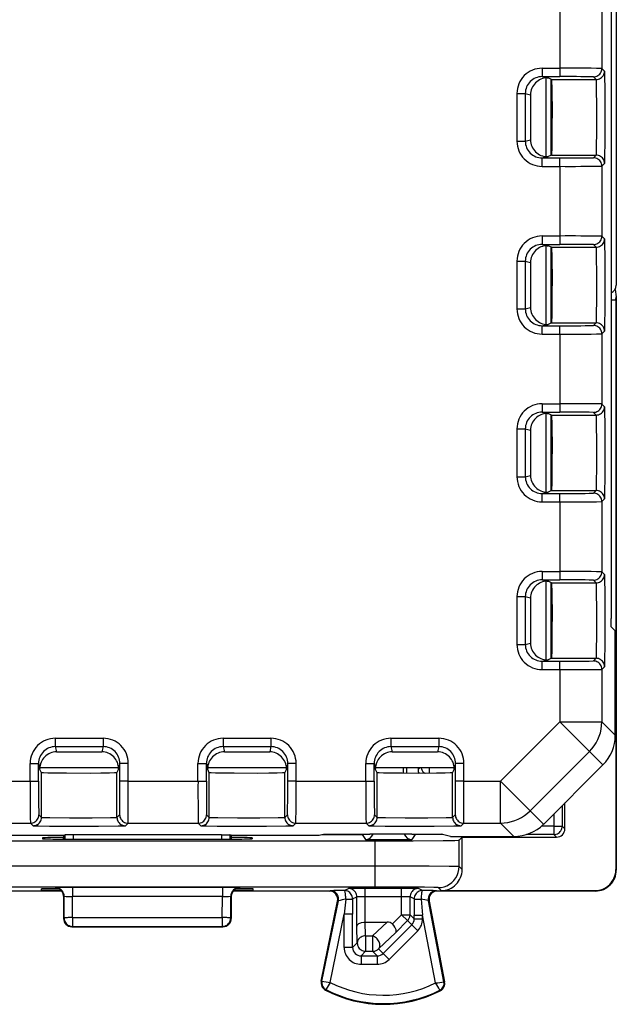
# Model space of a CAD drawing. Extents: x 0 to 420, y 0 to 297.
# Drawn here: x 367 to 381, y 114 to 137 of the extents above; entities that cross this region are included whole.
import ezdxf

# ---------------------------------------------------------------- set-up
doc = ezdxf.new("R2010")
doc.units = 0
doc.layers.get('0').update_dxf_attribs({"linetype": 'CONTINUOUS'})

msp = doc.modelspace()

# ---------------------------------------------------------------- linework, layer by layer
at = {"color": 7}
for p, q in [((380.8349, 155.016251), (380.8349, 123.11277)), ((380.957642, 147.064331), (380.957642, 131.064697)), ((379.611908, 137.894653), (379.611908, 136.234375)), ((380.611847, 137.901581), (380.611847, 136.227448)), ((379.189697, 136.234375), (379.611908, 136.234375)), ((379.189697, 136.234375), (379.189697, 136.034378)), ((379.611908, 136.234375), (379.611908, 136.034378)), ((380.674835, 136.164474), (380.611847, 136.227448)), ((379.189697, 136.034378), (379.611908, 136.034378)), ((379.189697, 136.034378), (379.313721, 136.003387)), ((379.282654, 134.126862), (379.282654, 136.002182)), ((379.313721, 136.003387), (379.332642, 136.003387)), ((379.410461, 135.964478), (379.332642, 136.003387)), ((379.401184, 135.969116), (379.401184, 134.159912)), ((379.410461, 135.964478), (380.474854, 135.964478)), ((380.474854, 135.964478), (380.411865, 136.027466)), ((378.589508, 135.634537), (378.589508, 134.494507)), ((378.589508, 135.634537), (378.789398, 135.634537)), ((378.789398, 135.634537), (378.789398, 134.494507)), ((378.789398, 135.634537), (378.913605, 135.603485)), ((378.913605, 135.603485), (378.913605, 134.525543)), ((378.789398, 134.494507), (378.913605, 134.525543)), ((378.589508, 134.494507), (378.789398, 134.494507)), ((379.189697, 134.09465), (379.313721, 134.125641)), ((379.189697, 134.09465), (379.611908, 134.09465)), ((379.189697, 133.894653), (379.189697, 134.09465)), ((379.313721, 134.125641), (379.332642, 134.125641)), ((379.410461, 134.164551), (379.332642, 134.125641)), ((379.410461, 134.164551), (380.474854, 134.164551)), ((379.611908, 133.894653), (379.611908, 134.09465)), ((380.474854, 134.164551), (380.411865, 134.101562)), ((379.189697, 133.894653), (379.611908, 133.894653)), ((379.611908, 133.894653), (379.611908, 132.234375)), ((380.674835, 133.964554), (380.611847, 133.901581)), ((380.611847, 133.901581), (380.611847, 132.227448)), ((379.189697, 132.234375), (379.611908, 132.234375)), ((379.189697, 132.234375), (379.189697, 132.034378)), ((379.611908, 132.234375), (379.611908, 132.034378)), ((380.674835, 132.164474), (380.611847, 132.227448)), ((379.189697, 132.034378), (379.611908, 132.034378)), ((379.189697, 132.034378), (379.313721, 132.003387)), ((379.282654, 130.126846), (379.282654, 132.002182)), ((379.313721, 132.003387), (379.332642, 132.003387)), ((379.410461, 131.964478), (379.332642, 132.003387)), ((379.401184, 131.969116), (379.401184, 130.159897)), ((379.410461, 131.964478), (380.474854, 131.964478)), ((380.474854, 131.964478), (380.411865, 132.027466)), ((378.589508, 131.634537), (378.589508, 130.494492)), ((378.589508, 131.634537), (378.789398, 131.634537)), ((378.789398, 131.634537), (378.789398, 130.494492)), ((378.789398, 131.634537), (378.913605, 131.603485)), ((378.913605, 131.603485), (378.913605, 130.525543)), ((380.927795, 130.959442), (380.957642, 130.780197)), ((380.946503, 130.713379), (380.957642, 130.780197)), ((380.957642, 130.780197), (380.957642, 117.114662)), ((380.8349, 130.713379), (380.946503, 130.713379)), ((380.946503, 130.713379), (380.946503, 117.125618)), ((378.589508, 130.494492), (378.789398, 130.494492)), ((378.789398, 130.494492), (378.913605, 130.525543)), ((379.189697, 130.09465), (379.313721, 130.125641)), ((379.189697, 130.09465), (379.611908, 130.09465)), ((379.189697, 129.894653), (379.189697, 130.09465)), ((379.313721, 130.125641), (379.332642, 130.125641)), ((379.410461, 130.164551), (379.332642, 130.125641)), ((379.410461, 130.164551), (380.474854, 130.164551)), ((379.611908, 129.894653), (379.611908, 130.09465)), ((380.474854, 130.164551), (380.411865, 130.101578)), ((379.189697, 129.894653), (379.611908, 129.894653)), ((379.611908, 129.894653), (379.611877, 128.234375)), ((380.674835, 129.964554), (380.611847, 129.901581)), ((380.611847, 129.901581), (380.611847, 128.227448)), ((379.189697, 128.234375), (379.611877, 128.234375)), ((379.189697, 128.234375), (379.189697, 128.034378)), ((379.611877, 128.234375), (379.611877, 128.034378)), ((380.674835, 128.164474), (380.611847, 128.227448)), ((379.189697, 128.034378), (379.611877, 128.034378)), ((379.189697, 128.034378), (379.313721, 128.003387)), ((379.282654, 126.126854), (379.282654, 128.002182)), ((379.313721, 128.003387), (379.332642, 128.003387)), ((379.410461, 127.964478), (379.332642, 128.003387)), ((379.401184, 127.969116), (379.401184, 126.159904)), ((379.410461, 127.964478), (380.474854, 127.964478)), ((380.474854, 127.964478), (380.411865, 128.027466)), ((378.589508, 127.634529), (378.589508, 126.494499)), ((378.589508, 127.634529), (378.789398, 127.634529)), ((378.789398, 127.634529), (378.789398, 126.494499)), ((378.789398, 127.634529), (378.913605, 127.603493)), ((378.913605, 127.603493), (378.913605, 126.525543)), ((378.589508, 126.494499), (378.789398, 126.494499)), ((378.789398, 126.494499), (378.913605, 126.525543)), ((379.189697, 126.09465), (379.313721, 126.125648)), ((379.189697, 126.09465), (379.611877, 126.09465)), ((379.189697, 125.894661), (379.189697, 126.09465)), ((379.313721, 126.125648), (379.332642, 126.125648)), ((379.410461, 126.164551), (379.332642, 126.125648)), ((379.410461, 126.164551), (380.474854, 126.164551)), ((379.611877, 125.894661), (379.611877, 126.09465)), ((380.474854, 126.164551), (380.411865, 126.10157)), ((379.189697, 125.894661), (379.611877, 125.894661)), ((379.611877, 125.894661), (379.611877, 124.234375)), ((380.674835, 125.964554), (380.611847, 125.901581)), ((380.611847, 125.901581), (380.611847, 124.227448)), ((379.189697, 124.234375), (379.611877, 124.234375)), ((379.189697, 124.234375), (379.189697, 124.034378)), ((379.611877, 124.234375), (379.611877, 124.034378)), ((380.674835, 124.164474), (380.611847, 124.227448)), ((379.189697, 124.034378), (379.611877, 124.034378)), ((379.189697, 124.034378), (379.313721, 124.00338)), ((379.282654, 122.126854), (379.282654, 124.002174)), ((379.313721, 124.00338), (379.332642, 124.00338)), ((379.410461, 123.964478), (379.332642, 124.00338)), ((379.401184, 123.969116), (379.401184, 122.159904)), ((379.410461, 123.964478), (380.474854, 123.964478)), ((380.474854, 123.964478), (380.411865, 124.027458)), ((378.589508, 123.634529), (378.589508, 122.494499)), ((378.589508, 123.634529), (378.789368, 123.634529)), ((378.789368, 123.634529), (378.789368, 122.494499)), ((378.789368, 123.634529), (378.913605, 123.603493)), ((378.913605, 123.603493), (378.913605, 122.525536)), ((380.836548, 122.913254), (380.8349, 123.11277)), ((380.928284, 122.821129), (380.836639, 122.912781)), ((380.932648, 122.312347), (380.928284, 122.821129)), ((378.589508, 122.494499), (378.789368, 122.494499)), ((378.789368, 122.494499), (378.913605, 122.525536)), ((379.189697, 122.09465), (379.313721, 122.125648)), ((379.189697, 122.09465), (379.611877, 122.09465)), ((379.189697, 121.894661), (379.189697, 122.09465)), ((379.313721, 122.125648), (379.332642, 122.125648)), ((379.410461, 122.164551), (379.332642, 122.125648)), ((379.410461, 122.164551), (380.474854, 122.164551)), ((379.611877, 121.894661), (379.611877, 122.09465)), ((380.474854, 122.164551), (380.411865, 122.10157)), ((380.932648, 120.328812), (380.932648, 122.312347)), ((379.189697, 121.894661), (379.611877, 121.894661)), ((379.611877, 121.894661), (379.611877, 120.649612)), ((380.674835, 121.964554), (380.611847, 121.901581)), ((380.611847, 121.901581), (380.611847, 120.649612)), ((378.197449, 119.235268), (379.611877, 120.649612)), ((379.611877, 120.649612), (380.611847, 120.649612)), ((380.318909, 119.942528), (379.611877, 120.649612)), ((380.932648, 120.328812), (380.611847, 120.649612)), ((367.587616, 120.257652), (368.727661, 120.257652)), ((367.587616, 120.257652), (367.587616, 120.057777)), ((368.727661, 120.257652), (368.727661, 120.057777)), ((371.587616, 120.257652), (372.727661, 120.257652)), ((371.587616, 120.257652), (371.587616, 120.057777)), ((372.727661, 120.257652), (372.727661, 120.057777)), ((375.587616, 120.257652), (376.727661, 120.257652)), ((375.587616, 120.257652), (375.587616, 120.057777)), ((376.727661, 120.257652), (376.727661, 120.057777)), ((367.587616, 120.057777), (368.727661, 120.057777)), ((367.587616, 120.057777), (367.618652, 119.933563)), ((368.727661, 120.057777), (368.696625, 119.933563)), ((371.587616, 120.057777), (372.727661, 120.057777)), ((371.587616, 120.057777), (371.618652, 119.933563)), ((372.727661, 120.057777), (372.696625, 119.933563)), ((375.587616, 120.057777), (376.727661, 120.057777)), ((375.587616, 120.057777), (375.618652, 119.933563)), ((376.727661, 120.057777), (376.696625, 119.933563)), ((367.618652, 119.933563), (368.696625, 119.933563)), ((371.618652, 119.933563), (372.696625, 119.933563)), ((375.618652, 119.933563), (376.696625, 119.933563)), ((378.90448, 118.528183), (380.318909, 119.942528)), ((380.63974, 119.621704), (380.318909, 119.942528)), ((366.987793, 119.235268), (366.987793, 119.657471)), ((366.987793, 119.657471), (367.187775, 119.657471)), ((367.187775, 119.235268), (367.187775, 119.657471)), ((367.187775, 119.657471), (367.218781, 119.53344)), ((367.218781, 119.514519), (367.218781, 119.53344)), ((367.25769, 119.436707), (367.218781, 119.514519)), ((367.219971, 119.564514), (369.095306, 119.564514)), ((369.057617, 119.436707), (369.096497, 119.514519)), ((369.127502, 119.657471), (369.096497, 119.53344)), ((369.096497, 119.514519), (369.096497, 119.53344)), ((369.327484, 119.657471), (369.127502, 119.657471)), ((369.127502, 119.235268), (369.127502, 119.657471)), ((369.327484, 119.235268), (369.327484, 119.657471)), ((370.987793, 119.235268), (370.987793, 119.657471)), ((370.987793, 119.657471), (371.187775, 119.657471)), ((371.187775, 119.235268), (371.187775, 119.657471)), ((371.187775, 119.657471), (371.218781, 119.53344)), ((371.218781, 119.514519), (371.218781, 119.53344)), ((371.25769, 119.436707), (371.218781, 119.514519)), ((371.219971, 119.564514), (373.095306, 119.564514)), ((373.057617, 119.436699), (373.096497, 119.514519)), ((373.127502, 119.657471), (373.096497, 119.53344)), ((373.096497, 119.514519), (373.096497, 119.53344)), ((373.327484, 119.657471), (373.127502, 119.657471)), ((373.127502, 119.235268), (373.127502, 119.657471)), ((373.327484, 119.235268), (373.327484, 119.657471)), ((374.987793, 119.235268), (374.987793, 119.657471)), ((374.987793, 119.657471), (375.187775, 119.657471)), ((375.187775, 119.235268), (375.187775, 119.657471)), ((375.187775, 119.657471), (375.218781, 119.53344)), ((375.218781, 119.514511), (375.218781, 119.53344)), ((375.25769, 119.436699), (375.218781, 119.514511)), ((375.219971, 119.564514), (377.095306, 119.564514)), ((375.882629, 119.421883), (375.882629, 119.564507)), ((375.968903, 119.420845), (375.968903, 119.564011)), ((376.232635, 119.514503), (376.282654, 119.564507)), ((376.232635, 119.564507), (376.232635, 119.514503)), ((376.506042, 119.422363), (376.50708, 119.564514)), ((377.057617, 119.436699), (377.096497, 119.514511)), ((377.127502, 119.657471), (377.096497, 119.53344)), ((377.096497, 119.514511), (377.096497, 119.53344)), ((377.327484, 119.657471), (377.127502, 119.657471)), ((377.127502, 119.235268), (377.127502, 119.657471)), ((377.327484, 119.235268), (377.327484, 119.657471)), ((379.229858, 118.211929), (380.63974, 119.621704)), ((367.25769, 118.372314), (367.25769, 119.436707)), ((369.057617, 118.372314), (369.057617, 119.436707)), ((371.25769, 118.372314), (371.25769, 119.436707)), ((373.057617, 118.372314), (373.057617, 119.436699)), ((375.25769, 118.372314), (375.25769, 119.436699)), ((377.057617, 118.372314), (377.057617, 119.436699)), ((365.327484, 119.235268), (366.987793, 119.235268)), ((366.987793, 119.235268), (367.187775, 119.235268)), ((369.327484, 119.235268), (369.127502, 119.235268)), ((369.327484, 119.235268), (370.987793, 119.235268)), ((370.987793, 119.235268), (371.187775, 119.235268)), ((373.327484, 119.235268), (373.127502, 119.235268)), ((373.327484, 119.235268), (374.987793, 119.235268)), ((374.987793, 119.235268), (375.187775, 119.235268)), ((377.327484, 119.235268), (377.127502, 119.235268)), ((377.327484, 119.235268), (378.197449, 119.235268)), ((378.197449, 118.235306), (378.197449, 119.235268)), ((378.90448, 118.528183), (378.197449, 119.235268)), ((379.670013, 118.652046), (379.670013, 118.162773)), ((379.732635, 118.100143), (379.732635, 118.714676)), ((367.25769, 118.372314), (367.194702, 118.435295)), ((369.057617, 118.372314), (369.120575, 118.435295)), ((371.25769, 118.372314), (371.194702, 118.435295)), ((373.057617, 118.372314), (373.120575, 118.435295)), ((375.25769, 118.372314), (375.194702, 118.435295)), ((377.057617, 118.372314), (377.120575, 118.435295)), ((379.22525, 118.207397), (378.90448, 118.528183)), ((379.470032, 118.452065), (379.470032, 118.162773)), ((365.320587, 118.235306), (366.99469, 118.235306)), ((367.057678, 118.172325), (366.99469, 118.235306)), ((369.257599, 118.172325), (369.320587, 118.235306)), ((369.320587, 118.235306), (370.99469, 118.235306)), ((371.057678, 118.172325), (370.99469, 118.235306)), ((373.257599, 118.172325), (373.320587, 118.235306)), ((373.320587, 118.235306), (374.99472, 118.235306)), ((375.057678, 118.172325), (374.99472, 118.235306)), ((377.257599, 118.172325), (377.320587, 118.235306)), ((377.320587, 118.235306), (378.197449, 118.235306)), ((378.515625, 117.91713), (378.197449, 118.235306)), ((379.470032, 118.162773), (379.176758, 118.162773)), ((379.229858, 118.211929), (379.22525, 118.207397)), ((379.470032, 118.162773), (379.670013, 118.162773)), ((379.470032, 118.162773), (379.470032, 117.962776)), ((379.670013, 118.162773), (379.732635, 118.100143)), ((365.926758, 117.947235), (367.782654, 117.947235)), ((367.282654, 117.885963), (367.282654, 117.859802)), ((367.781433, 117.855423), (367.782043, 117.890335)), ((367.781891, 117.855423), (371.783417, 117.855423)), ((367.782654, 117.947235), (367.81665, 117.955734)), ((367.782654, 117.947235), (367.782654, 117.855423)), ((368.016602, 117.957428), (367.81665, 117.955734)), ((367.81665, 117.955734), (367.816986, 117.855423)), ((368.016602, 117.957428), (368.016937, 117.855423)), ((371.548706, 117.957428), (368.016602, 117.957428)), ((371.548706, 117.957428), (371.54834, 117.855423)), ((371.548706, 117.957428), (371.748627, 117.955734)), ((371.748627, 117.955734), (371.748291, 117.855423)), ((371.782654, 117.947235), (371.748627, 117.955734)), ((371.782654, 117.947235), (373.876129, 117.947235)), ((371.782654, 117.947235), (371.782654, 117.855423)), ((371.783875, 117.855423), (371.783264, 117.890335)), ((372.282654, 117.885963), (372.282654, 117.859802)), ((373.876129, 117.947235), (373.982635, 117.973854)), ((373.938354, 117.962776), (374.897552, 117.962776)), ((373.982635, 117.973854), (375.082642, 117.973854)), ((374.897552, 117.962776), (374.976837, 117.843864)), ((376.082642, 117.973854), (375.082642, 117.973854)), ((376.082642, 117.973854), (376.782654, 117.973854)), ((376.167725, 117.962776), (376.08844, 117.843864)), ((376.826965, 117.962776), (376.167725, 117.962776)), ((377.009613, 117.91713), (376.782654, 117.973854)), ((377.009613, 117.91713), (378.515625, 117.91713)), ((377.282654, 117.900146), (377.210938, 117.828438)), ((377.282654, 117.125618), (377.282654, 117.900146)), ((377.282654, 117.900146), (379.532654, 117.900146)), ((379.470032, 117.962776), (378.81601, 117.962776)), ((379.470032, 117.962776), (379.532654, 117.900146)), ((366.380096, 117.811142), (375.210999, 117.811134)), ((374.976837, 117.843864), (376.08844, 117.843864)), ((375.210999, 117.210312), (375.210999, 117.811134)), ((377.210938, 117.197334), (377.210938, 117.828438)), ((375.210999, 117.210312), (319.354279, 117.210312)), ((375.210999, 116.710327), (375.210999, 117.210312)), ((377.282654, 117.125618), (377.210938, 117.197334)), ((380.946503, 117.125618), (380.957642, 117.114494)), ((375.210999, 116.710327), (319.354279, 116.710335)), ((367.58252, 116.689545), (367.596893, 116.693138)), ((367.58252, 116.689545), (367.605713, 116.683754)), ((367.64093, 116.68058), (367.621796, 116.683014)), ((367.996674, 116.69651), (367.996674, 116.486053)), ((371.568604, 116.69651), (367.996674, 116.69651)), ((371.568604, 116.69651), (371.568604, 116.486053)), ((371.943085, 116.682983), (371.922424, 116.680229)), ((371.982758, 116.689545), (371.959564, 116.683754)), ((371.982758, 116.689545), (371.968384, 116.693138)), ((376.782654, 116.625641), (376.710938, 116.69735)), ((367.738739, 116.61451), (365.445129, 116.61451)), ((367.260864, 116.638878), (367.261841, 116.666901)), ((367.782654, 116.489616), (367.796783, 116.493149)), ((367.782654, 116.489616), (367.782654, 115.964424)), ((367.797729, 115.971962), (367.796783, 116.493149)), ((371.568604, 116.486053), (367.996674, 116.486053)), ((367.99762, 115.98243), (367.996674, 116.486053)), ((371.567688, 115.98243), (371.568604, 116.486053)), ((371.767548, 115.971962), (371.768524, 116.493149)), ((371.782654, 116.489616), (371.768524, 116.493149)), ((371.782654, 116.489494), (371.782654, 115.964424)), ((374.120148, 116.61451), (371.826447, 116.61451)), ((372.304413, 116.638878), (372.303436, 116.666901)), ((374.120148, 116.61451), (374.139374, 116.623062)), ((374.47348, 116.626434), (374.573212, 116.6763)), ((374.673462, 116.426445), (374.773193, 116.476311)), ((374.773193, 115.768562), (374.773193, 116.476311)), ((374.973145, 116.479736), (374.973145, 116.679726)), ((375.842133, 116.679726), (374.973145, 116.679726)), ((374.973145, 115.877014), (374.973145, 116.479736)), ((375.842133, 116.479736), (374.973145, 116.479736)), ((375.842133, 116.479736), (375.842133, 116.679726)), ((375.842133, 116.050537), (375.842133, 116.479736)), ((376.042084, 116.050537), (376.042084, 116.476311)), ((376.141815, 116.426445), (376.042084, 116.476311)), ((376.341797, 116.626434), (376.242065, 116.6763)), ((376.695129, 116.61451), (376.676086, 116.623062)), ((380.457764, 116.61451), (376.695129, 116.61451)), ((376.782654, 116.625641), (380.446533, 116.625633)), ((380.446533, 116.625633), (380.457672, 116.61451)), ((373.924225, 114.468353), (374.31604, 116.374268)), ((373.940979, 114.464912), (374.335236, 116.382805)), ((374.31604, 116.374268), (374.335236, 116.382805)), ((374.509399, 116.41906), (374.473602, 116.062767)), ((374.673462, 116.426445), (374.673584, 116.062767)), ((376.141815, 116.426445), (376.141724, 116.042419)), ((376.306335, 116.419662), (376.341675, 116.042419)), ((376.498688, 116.376976), (376.479675, 116.385521)), ((376.849792, 114.449646), (376.479675, 116.385521)), ((376.498688, 116.376976), (376.866577, 114.45285)), ((367.99762, 115.98243), (371.567688, 115.98243)), ((367.99762, 115.98243), (367.99762, 115.771996)), ((371.567688, 115.98243), (371.567688, 115.771988)), ((374.139435, 114.437317), (374.473602, 116.062767)), ((374.473602, 115.267914), (374.473602, 116.062767)), ((374.673584, 116.062767), (374.473602, 116.062767)), ((374.673584, 115.267914), (374.673584, 116.062767)), ((375.842133, 116.050537), (375.620972, 115.82946)), ((375.842133, 116.050537), (375.98349, 115.909134)), ((375.842133, 116.050537), (376.042084, 116.050537)), ((376.141724, 115.95092), (376.042084, 116.050537)), ((376.141724, 115.95092), (376.141724, 116.042419)), ((376.141724, 116.042419), (376.341675, 116.042419)), ((376.65097, 114.424744), (376.341675, 116.042419)), ((376.341675, 115.95092), (376.341675, 116.042419)), ((367.782654, 115.964424), (367.797729, 115.971962)), ((367.982635, 115.764511), (367.99762, 115.771996)), ((367.982635, 115.764511), (371.582642, 115.764511)), ((367.99762, 115.771996), (371.567688, 115.771988)), ((371.582642, 115.764511), (371.567688, 115.771988)), ((371.782654, 115.964424), (371.767548, 115.971962)), ((374.783661, 115.377998), (374.773193, 115.768562)), ((374.973145, 115.877014), (375.497711, 115.877014)), ((374.983643, 115.545616), (374.974731, 115.877014)), ((375.148438, 115.545616), (375.497711, 115.877014)), ((376.08316, 115.809471), (375.399933, 115.126457)), ((375.98349, 115.909134), (375.701416, 115.627159)), ((376.08316, 115.809471), (375.98349, 115.909134)), ((376.08316, 115.809471), (376.224518, 115.668068)), ((376.141724, 115.95092), (376.341675, 115.95092)), ((374.983643, 115.545616), (374.983643, 115.178032)), ((374.983643, 115.545616), (375.148438, 115.545616)), ((375.148438, 115.545616), (375.148438, 115.178032)), ((375.289795, 115.236603), (375.701416, 115.627159)), ((376.224518, 115.668068), (375.54129, 114.985062)), ((374.673584, 115.267914), (374.783661, 115.377998)), ((374.673584, 115.267914), (374.473602, 115.267914)), ((374.873535, 115.06794), (374.983643, 115.178032)), ((374.873535, 115.06794), (375.258514, 115.06794)), ((374.873535, 115.06794), (374.873535, 114.867973)), ((374.983643, 115.178032), (375.148438, 115.178032)), ((375.258514, 115.06794), (375.148438, 115.178032)), ((375.258514, 115.06794), (375.258514, 114.867973)), ((375.399933, 115.126457), (375.289795, 115.236603)), ((375.399933, 115.126457), (375.54129, 114.985062)), ((374.873535, 114.867973), (375.258514, 114.867973)), ((373.940979, 114.464912), (373.924225, 114.468353)), ((376.849792, 114.449646), (376.866577, 114.45285)), ((374.036041, 114.26564), (374.028168, 114.250473)), ((376.752625, 114.252022), (376.760315, 114.236778))]:
    msp.add_line(p, q, dxfattribs=at)
for points in [[(380.411865, 136.027466), (380.440308, 136.02951), (380.468201, 136.035553), (380.494934, 136.045532), (380.52002, 136.059204), (380.542847, 136.076324), (380.562988, 136.096497), (380.580078, 136.119324), (380.59375, 136.144379), (380.60376, 136.171112), (380.609863, 136.199005), (380.611816, 136.227448)], [(379.410461, 135.964478), (379.410583, 135.964386), (379.410828, 135.96405), (379.41156, 135.9617), (379.413757, 135.94281), (379.415863, 135.906525), (379.419739, 135.784943), (379.423218, 135.579391), (379.425385, 135.321869), (379.425079, 134.757492), (379.422668, 134.507629), (379.418976, 134.313965), (379.415375, 134.212677), (379.413452, 134.182571), (379.411469, 134.166885), (379.410797, 134.164917), (379.410553, 134.164627), (379.410461, 134.164551)], [(380.474854, 135.964478), (380.503296, 135.966522), (380.531189, 135.972595), (380.557922, 135.982574), (380.583008, 135.996246), (380.605835, 136.013336), (380.625977, 136.033508), (380.643066, 136.056366), (380.656738, 136.08139), (380.666748, 136.108124), (380.672852, 136.136017), (380.674805, 136.16449)], [(380.474854, 135.964478), (380.474915, 135.964386), (380.475098, 135.963989), (380.475586, 135.961243), (380.47702, 135.939285), (380.478394, 135.897781), (380.480774, 135.765076), (380.484039, 135.295288), (380.483795, 134.758255), (380.480164, 134.320251), (380.477234, 134.194809), (380.475647, 134.168396), (380.475098, 134.165131), (380.474945, 134.164658), (380.474854, 134.164551)], [(380.674835, 136.164474), (380.674927, 136.164307), (380.67514, 136.163574), (380.675781, 136.158249), (380.677612, 136.114456), (380.679352, 136.02951), (380.682251, 135.751495), (380.684326, 135.153595), (380.683105, 134.525223), (380.679047, 134.081284), (380.6763, 133.978699), (380.675323, 133.966461), (380.674988, 133.964874), (380.674835, 133.964554)], [(380.611816, 133.901581), (380.609863, 133.930054), (380.60376, 133.957916), (380.59375, 133.98465), (380.580078, 134.009705), (380.562988, 134.032532), (380.542847, 134.052734), (380.52002, 134.069824), (380.494934, 134.083496), (380.468201, 134.093475), (380.440308, 134.099548), (380.411865, 134.101562)], [(380.674805, 133.964569), (380.672852, 133.993011), (380.666748, 134.020905), (380.656738, 134.047638), (380.643066, 134.072662), (380.625977, 134.09552), (380.605835, 134.115692), (380.583008, 134.132782), (380.557922, 134.146484), (380.531189, 134.156433), (380.503296, 134.162506), (380.474854, 134.164551)], [(380.411865, 132.027466), (380.440308, 132.02951), (380.468201, 132.035553), (380.494934, 132.045532), (380.52002, 132.059204), (380.542847, 132.076324), (380.562988, 132.096497), (380.580078, 132.119324), (380.59375, 132.144379), (380.60376, 132.171112), (380.609863, 132.199005), (380.611816, 132.227448)], [(379.410461, 131.964478), (379.410583, 131.964386), (379.410828, 131.96405), (379.41156, 131.9617), (379.413757, 131.94281), (379.415863, 131.906525), (379.419739, 131.784943), (379.423218, 131.579391), (379.425385, 131.321854), (379.425079, 130.757492), (379.422668, 130.507629), (379.418976, 130.313965), (379.415375, 130.212677), (379.413452, 130.182571), (379.411469, 130.166885), (379.410797, 130.164917), (379.410553, 130.164627), (379.410461, 130.164551)], [(380.474854, 131.964478), (380.503296, 131.966522), (380.531189, 131.972595), (380.557922, 131.982574), (380.583008, 131.996246), (380.605835, 132.013336), (380.625977, 132.033508), (380.643066, 132.056366), (380.656738, 132.08139), (380.666748, 132.108124), (380.672852, 132.136017), (380.674805, 132.16449)], [(380.474854, 131.964478), (380.474915, 131.964386), (380.475098, 131.963989), (380.475586, 131.961243), (380.47702, 131.939285), (380.478394, 131.897781), (380.480774, 131.765076), (380.484039, 131.295288), (380.483795, 130.758255), (380.480164, 130.320251), (380.477234, 130.194809), (380.475647, 130.168396), (380.475098, 130.165115), (380.474945, 130.164658), (380.474854, 130.164551)], [(380.674835, 132.164474), (380.674927, 132.164307), (380.67514, 132.163574), (380.675781, 132.158249), (380.677612, 132.114456), (380.679352, 132.02951), (380.682251, 131.751495), (380.684326, 131.153595), (380.683105, 130.525223), (380.679047, 130.081284), (380.6763, 129.978699), (380.675323, 129.966461), (380.674988, 129.964874), (380.674835, 129.964554)], [(380.611816, 129.901581), (380.609863, 129.930054), (380.60376, 129.957916), (380.59375, 129.98465), (380.580078, 130.009705), (380.562988, 130.032532), (380.542847, 130.052734), (380.52002, 130.069824), (380.494934, 130.083496), (380.468201, 130.093475), (380.440308, 130.099548), (380.411865, 130.101562)], [(380.674805, 129.964569), (380.672852, 129.993011), (380.666748, 130.020905), (380.656738, 130.047638), (380.643066, 130.072662), (380.625977, 130.09552), (380.605835, 130.115692), (380.583008, 130.132782), (380.557922, 130.146484), (380.531189, 130.156433), (380.503296, 130.162506), (380.474854, 130.164551)], [(380.411865, 128.027466), (380.440308, 128.02951), (380.468201, 128.035553), (380.494934, 128.045532), (380.52002, 128.059204), (380.542847, 128.076324), (380.562988, 128.096497), (380.580078, 128.119324), (380.59375, 128.144379), (380.60376, 128.171112), (380.609863, 128.199005), (380.611816, 128.227448)], [(379.410461, 127.964478), (379.410583, 127.964394), (379.410828, 127.96405), (379.41156, 127.961693), (379.413757, 127.94281), (379.415863, 127.906525), (379.419739, 127.78495), (379.423218, 127.579391), (379.425385, 127.321861), (379.425079, 126.757492), (379.422668, 126.507622), (379.418976, 126.313965), (379.415375, 126.212685), (379.413452, 126.182571), (379.411469, 126.166893), (379.410797, 126.164917), (379.410553, 126.164627), (379.410461, 126.164551)], [(380.474854, 127.964485), (380.503296, 127.966515), (380.531189, 127.972588), (380.557922, 127.982567), (380.583008, 127.996239), (380.605835, 128.013336), (380.625977, 128.033508), (380.643066, 128.056366), (380.656738, 128.08139), (380.666748, 128.108124), (380.672852, 128.136017), (380.674805, 128.16449)], [(380.474854, 127.964478), (380.474915, 127.964378), (380.475098, 127.963989), (380.475586, 127.96125), (380.47702, 127.939278), (380.478394, 127.897789), (380.480774, 127.765083), (380.484039, 127.295296), (380.483795, 126.758247), (380.480164, 126.320244), (380.477234, 126.194809), (380.475647, 126.168396), (380.475098, 126.165123), (380.474915, 126.164658), (380.474854, 126.164551)], [(380.674835, 128.164474), (380.674927, 128.164307), (380.67514, 128.163574), (380.675781, 128.158249), (380.677612, 128.114456), (380.679352, 128.02951), (380.682251, 127.751495), (380.684326, 127.153595), (380.683105, 126.525223), (380.679047, 126.081284), (380.6763, 125.978706), (380.675323, 125.966454), (380.674988, 125.964874), (380.674835, 125.964554)], [(380.611816, 125.901573), (380.609863, 125.930046), (380.60376, 125.957924), (380.59375, 125.984657), (380.580078, 126.009697), (380.562988, 126.032539), (380.542847, 126.052727), (380.52002, 126.069817), (380.494934, 126.083488), (380.468201, 126.093468), (380.440308, 126.099541), (380.411865, 126.10157)], [(380.674805, 125.964561), (380.672852, 125.993004), (380.666748, 126.020897), (380.656738, 126.04763), (380.643066, 126.07267), (380.625977, 126.095512), (380.605835, 126.115685), (380.583008, 126.13279), (380.557922, 126.146477), (380.531189, 126.156441), (380.503296, 126.162498), (380.474854, 126.164543)], [(380.411865, 124.027458), (380.440308, 124.029503), (380.468201, 124.035561), (380.494934, 124.045525), (380.52002, 124.059212), (380.542847, 124.076317), (380.562988, 124.096489), (380.580078, 124.119331), (380.59375, 124.144371), (380.60376, 124.171104), (380.609863, 124.198997), (380.611816, 124.22744)], [(379.410461, 123.964478), (379.410583, 123.964394), (379.410828, 123.96405), (379.41156, 123.961693), (379.413757, 123.94281), (379.415863, 123.906525), (379.419739, 123.78495), (379.423187, 123.579391), (379.425385, 123.321861), (379.425079, 122.757492), (379.422668, 122.507622), (379.418976, 122.313965), (379.415375, 122.212685), (379.413452, 122.182571), (379.411469, 122.166893), (379.410797, 122.164917), (379.410553, 122.164627), (379.410461, 122.164551)], [(380.474854, 123.964485), (380.503296, 123.966515), (380.531189, 123.972588), (380.557922, 123.982567), (380.583008, 123.996239), (380.605835, 124.013329), (380.625977, 124.033516), (380.643066, 124.056358), (380.656738, 124.081398), (380.666748, 124.108131), (380.672852, 124.136009), (380.674805, 124.164482)], [(380.474854, 123.964478), (380.474915, 123.964378), (380.475098, 123.963989), (380.475586, 123.96125), (380.47702, 123.939278), (380.478394, 123.897789), (380.480774, 123.765083), (380.484039, 123.295296), (380.483795, 122.758247), (380.480164, 122.320244), (380.477234, 122.194809), (380.475647, 122.168396), (380.475098, 122.165123), (380.474915, 122.164658), (380.474854, 122.164551)], [(380.674835, 124.164474), (380.674927, 124.164299), (380.67514, 124.163574), (380.675781, 124.158249), (380.677612, 124.114456), (380.679352, 124.02951), (380.682251, 123.751503), (380.684326, 123.153587), (380.683105, 122.525223), (380.679047, 122.081284), (380.6763, 121.978706), (380.675323, 121.966454), (380.674988, 121.964874), (380.674835, 121.964554)], [(380.611816, 121.901573), (380.609863, 121.930046), (380.60376, 121.957924), (380.59375, 121.984657), (380.580078, 122.009697), (380.562988, 122.032539), (380.542847, 122.052727), (380.52002, 122.069817), (380.494934, 122.083488), (380.468201, 122.093468), (380.440308, 122.099541), (380.411865, 122.10157)], [(380.674805, 121.964561), (380.672852, 121.993004), (380.666748, 122.020897), (380.656738, 122.04763), (380.643066, 122.07267), (380.625977, 122.095512), (380.605835, 122.115685), (380.583008, 122.13279), (380.557922, 122.146477), (380.531189, 122.156441), (380.503296, 122.162498), (380.474854, 122.164543)], [(380.318909, 119.942528), (380.377808, 120.006859), (380.430969, 120.076057), (380.477844, 120.14962), (380.518127, 120.227013), (380.551514, 120.30761), (380.577759, 120.3908), (380.59668, 120.475975), (380.608032, 120.562462), (380.611816, 120.64962)], [(376.306396, 119.564507), (376.309448, 119.545647), (376.31427, 119.527153), (376.320862, 119.509209), (376.329102, 119.491982), (376.338989, 119.475609), (376.350342, 119.460258), (376.363159, 119.446068), (376.377258, 119.433174), (376.392578, 119.421684)], [(369.057617, 119.436707), (369.057526, 119.436577), (369.05719, 119.436333), (369.05481, 119.4356), (369.03595, 119.433411), (368.999664, 119.43129), (368.878082, 119.427422), (368.672516, 119.423958), (368.414978, 119.421783), (367.850616, 119.422073), (367.600739, 119.4245), (367.407104, 119.428169), (367.305817, 119.43177), (367.275696, 119.433708), (367.26001, 119.435699), (367.258057, 119.436371), (367.257751, 119.436592), (367.25769, 119.436707)], [(373.057617, 119.436699), (373.057526, 119.436577), (373.05719, 119.436333), (373.05481, 119.4356), (373.03595, 119.433411), (372.999664, 119.43129), (372.878082, 119.427422), (372.672516, 119.423958), (372.414978, 119.421783), (371.850616, 119.422073), (371.600739, 119.4245), (371.407104, 119.428169), (371.305817, 119.43177), (371.275696, 119.433708), (371.26001, 119.435699), (371.258057, 119.436371), (371.257751, 119.436592), (371.25769, 119.436707)], [(377.057617, 119.436699), (377.057526, 119.436577), (377.05719, 119.436333), (377.05481, 119.4356), (377.03595, 119.433411), (376.999664, 119.43129), (376.878082, 119.427422), (376.672516, 119.423958), (376.414978, 119.421783), (375.850616, 119.422073), (375.600739, 119.4245), (375.407104, 119.428169), (375.305817, 119.43177), (375.275696, 119.433708), (375.26001, 119.435699), (375.258057, 119.436371), (375.257751, 119.436592), (375.25769, 119.436699)], [(366.99469, 118.235313), (367.023193, 118.237343), (367.051025, 118.243401), (367.077759, 118.25338), (367.102783, 118.267052), (367.12561, 118.284157), (367.145874, 118.304344), (367.162964, 118.327171), (367.176636, 118.352226), (367.186584, 118.37896), (367.192627, 118.406837), (367.194702, 118.435295)], [(367.057678, 118.172325), (367.086182, 118.17437), (367.114014, 118.180428), (367.140747, 118.190392), (367.165771, 118.204079), (367.188599, 118.221184), (367.208862, 118.241356), (367.225952, 118.264198), (367.239624, 118.289238), (367.249573, 118.315971), (367.255615, 118.343864), (367.25769, 118.372307)], [(367.25769, 118.372314), (367.257782, 118.372238), (367.258179, 118.37207), (367.260895, 118.371582), (367.282867, 118.370148), (367.324371, 118.368774), (367.457062, 118.366379), (367.926849, 118.363129), (368.463898, 118.363373), (368.901917, 118.367004), (369.027344, 118.369934), (369.053772, 118.371513), (369.057037, 118.372047), (369.057495, 118.372231), (369.057617, 118.372314)], [(369.057617, 118.372307), (369.059631, 118.343864), (369.065674, 118.315971), (369.075684, 118.289238), (369.089355, 118.264198), (369.106445, 118.241356), (369.126648, 118.221184), (369.149475, 118.204079), (369.174561, 118.190392), (369.201294, 118.180428), (369.229126, 118.17437), (369.257568, 118.172325)], [(369.120605, 118.435295), (369.12262, 118.406837), (369.128662, 118.37896), (369.138672, 118.352226), (369.152344, 118.327171), (369.169434, 118.304344), (369.189636, 118.284157), (369.212463, 118.267052), (369.237549, 118.25338), (369.264282, 118.243401), (369.292114, 118.237343), (369.320557, 118.235313)], [(370.99469, 118.235313), (371.023193, 118.237343), (371.051025, 118.243401), (371.077759, 118.25338), (371.102783, 118.267052), (371.12561, 118.284157), (371.145874, 118.304344), (371.162964, 118.327171), (371.176636, 118.352226), (371.186584, 118.37896), (371.192627, 118.406837), (371.194702, 118.435295)], [(371.057678, 118.172325), (371.086182, 118.17437), (371.114014, 118.180428), (371.140747, 118.190392), (371.165771, 118.204079), (371.188599, 118.221184), (371.208862, 118.241356), (371.225952, 118.264198), (371.239624, 118.289238), (371.249573, 118.315971), (371.255615, 118.343864), (371.25769, 118.372307)], [(371.25769, 118.372314), (371.257782, 118.372238), (371.258179, 118.37207), (371.260895, 118.371582), (371.282867, 118.370148), (371.324371, 118.368774), (371.457062, 118.366379), (371.926849, 118.363129), (372.463898, 118.363373), (372.901917, 118.367004), (373.027344, 118.369934), (373.053772, 118.371513), (373.057037, 118.372047), (373.057495, 118.372231), (373.057617, 118.372314)], [(373.057617, 118.372307), (373.059631, 118.343864), (373.065674, 118.315971), (373.075684, 118.289238), (373.089355, 118.264198), (373.106445, 118.241356), (373.126648, 118.221184), (373.149475, 118.204079), (373.174561, 118.190392), (373.201294, 118.180428), (373.229126, 118.17437), (373.257568, 118.172325)], [(373.120605, 118.435295), (373.12262, 118.406837), (373.128662, 118.37896), (373.138672, 118.352226), (373.152344, 118.327171), (373.169434, 118.304344), (373.189636, 118.284157), (373.212463, 118.267052), (373.237549, 118.25338), (373.264282, 118.243401), (373.292114, 118.237343), (373.320557, 118.235313)], [(374.994751, 118.235313), (375.023193, 118.237343), (375.051025, 118.243401), (375.077759, 118.25338), (375.102844, 118.267052), (375.125671, 118.284157), (375.145874, 118.304344), (375.162964, 118.327171), (375.176636, 118.352226), (375.186646, 118.37896), (375.192688, 118.406837), (375.194702, 118.435295)], [(375.057678, 118.172325), (375.086182, 118.17437), (375.114014, 118.180428), (375.140747, 118.190392), (375.165771, 118.204079), (375.188599, 118.221184), (375.208862, 118.241356), (375.225952, 118.264198), (375.239624, 118.289238), (375.249573, 118.315971), (375.255615, 118.343864), (375.25769, 118.372307)], [(375.25769, 118.372314), (375.257782, 118.372238), (375.258179, 118.37207), (375.260895, 118.371582), (375.282867, 118.370148), (375.324371, 118.368774), (375.457062, 118.366371), (375.926849, 118.363129), (376.463898, 118.363373), (376.901917, 118.367004), (377.027344, 118.369934), (377.053772, 118.371513), (377.057037, 118.372047), (377.057495, 118.372231), (377.057617, 118.372314)], [(377.057617, 118.372307), (377.059631, 118.343864), (377.065674, 118.315971), (377.075684, 118.289238), (377.089355, 118.264198), (377.106445, 118.241356), (377.126648, 118.221184), (377.149475, 118.204079), (377.174561, 118.190392), (377.201294, 118.180428), (377.229126, 118.17437), (377.257568, 118.172325)], [(377.120605, 118.435295), (377.12262, 118.406837), (377.128662, 118.37896), (377.138672, 118.352226), (377.152344, 118.327171), (377.169434, 118.304344), (377.189636, 118.284157), (377.212463, 118.267052), (377.237549, 118.25338), (377.264282, 118.243401), (377.292114, 118.237343), (377.320557, 118.235313)], [(378.197449, 118.235313), (378.284607, 118.239128), (378.371094, 118.250511), (378.456238, 118.269402), (378.539429, 118.295616), (378.619995, 118.329002), (378.697388, 118.369286), (378.770996, 118.416161), (378.840149, 118.469261), (378.90448, 118.528191)], [(367.057678, 118.172325), (367.057861, 118.172218), (367.058594, 118.172012), (367.063965, 118.171379), (367.108246, 118.169533), (367.188721, 118.167862), (367.44873, 118.16507), (368.010315, 118.162895), (368.617859, 118.163689), (369.081848, 118.167206), (369.236389, 118.170532), (369.254822, 118.171722), (369.257172, 118.172127), (369.257507, 118.172256), (369.257599, 118.172325)], [(371.057678, 118.172325), (371.057861, 118.172218), (371.058594, 118.172012), (371.063965, 118.171379), (371.108246, 118.169533), (371.188721, 118.167862), (371.44873, 118.16507), (372.010315, 118.162895), (372.617859, 118.163689), (373.081848, 118.167206), (373.236389, 118.170532), (373.254822, 118.171722), (373.257172, 118.172127), (373.257507, 118.172256), (373.257599, 118.172325)], [(375.057678, 118.172325), (375.057861, 118.172218), (375.058594, 118.172012), (375.063965, 118.171379), (375.108246, 118.169533), (375.188721, 118.167862), (375.44873, 118.16507), (376.010315, 118.162895), (376.617859, 118.163689), (377.081848, 118.167206), (377.236389, 118.170532), (377.254822, 118.171722), (377.257172, 118.172127), (377.257507, 118.172256), (377.257599, 118.172325)], [(379.470032, 117.962791), (379.498535, 117.964821), (379.526367, 117.970879), (379.553101, 117.980858), (379.578125, 117.99453), (379.600952, 118.011635), (379.621216, 118.031822), (379.638306, 118.054649), (379.651978, 118.079704), (379.661926, 118.106438), (379.667969, 118.134315), (379.670044, 118.162773)], [(375.210999, 117.811134), (376.117767, 117.813034), (376.827972, 117.818321), (377.112488, 117.823181), (377.186035, 117.825844), (377.207581, 117.827568), (377.210358, 117.828148), (377.210815, 117.828339), (377.210938, 117.828438)], [(377.210938, 117.197334), (377.210785, 117.197411), (377.210266, 117.197571), (377.207001, 117.198044), (377.181488, 117.199455), (377.133423, 117.200829), (376.977081, 117.203362), (376.494751, 117.207253), (375.87674, 117.209557), (375.210999, 117.210312)], [(376.710938, 116.69735), (376.782104, 116.702446), (376.851807, 116.717613), (376.91864, 116.742546), (376.981201, 116.776726), (377.03833, 116.819481), (377.088745, 116.869926), (377.131531, 116.927025), (377.16571, 116.989647), (377.190674, 117.05648), (377.205811, 117.126183), (377.210938, 117.197334)], [(367.796753, 116.493156), (367.794739, 116.521599), (367.788696, 116.549492), (367.778687, 116.57621), (367.765015, 116.60125), (367.747925, 116.624092), (367.727783, 116.644279), (367.704956, 116.661369), (367.679932, 116.675041), (367.653198, 116.68502), (367.625366, 116.691093), (367.596924, 116.693138)], [(367.642578, 116.680351), (367.63855, 116.681053), (367.634399, 116.681694), (367.630371, 116.682243), (367.626221, 116.682701), (367.622192, 116.683083), (367.618042, 116.683372), (367.613953, 116.683586), (367.609863, 116.683708), (367.605713, 116.683754)], [(371.968384, 116.693138), (371.939941, 116.691093), (371.912109, 116.68502), (371.885376, 116.675041), (371.860352, 116.661369), (371.837524, 116.644279), (371.817383, 116.624092), (371.800293, 116.60125), (371.786621, 116.57621), (371.776611, 116.549492), (371.770508, 116.521599), (371.768494, 116.493156)], [(371.959595, 116.683754), (371.955444, 116.683708), (371.951294, 116.683586), (371.947205, 116.683372), (371.943115, 116.683083), (371.939026, 116.682701), (371.934937, 116.682243), (371.930847, 116.681694), (371.926758, 116.681053), (371.922729, 116.680351)], [(376.710938, 116.69735), (376.710785, 116.697456), (376.710175, 116.69767), (376.705963, 116.698311), (376.671936, 116.700203), (376.606598, 116.702034), (376.388031, 116.705353), (376.022675, 116.708244), (375.210999, 116.710327)], [(374.335205, 116.382805), (374.338867, 116.409813), (374.338867, 116.43708), (374.335083, 116.464073), (374.327637, 116.490318), (374.316772, 116.515312), (374.302612, 116.538582), (374.2854, 116.559715), (374.265442, 116.5783), (374.243164, 116.594017), (374.218933, 116.606529), (374.193237, 116.615654), (374.166565, 116.621208), (374.139404, 116.62307)], [(374.673462, 116.426445), (374.671387, 116.454903), (374.665344, 116.48278), (374.655396, 116.509514), (374.641724, 116.534569), (374.624634, 116.557396), (374.604431, 116.577568), (374.581543, 116.594688), (374.556519, 116.60836), (374.529785, 116.61834), (374.501953, 116.624397), (374.473511, 116.626427)], [(374.509399, 116.41906), (374.509155, 116.448082), (374.508179, 116.476677), (374.50647, 116.504173), (374.504028, 116.530052), (374.500977, 116.553734), (374.497375, 116.574745), (374.493225, 116.592613), (374.488647, 116.606987), (374.483765, 116.617546), (374.478699, 116.624077), (374.473511, 116.626427)], [(374.773193, 116.476311), (374.771118, 116.504768), (374.765076, 116.532646), (374.755127, 116.55938), (374.741455, 116.584435), (374.724365, 116.607262), (374.704163, 116.627434), (374.681274, 116.644554), (374.65625, 116.658226), (374.629517, 116.668205), (374.601685, 116.674263), (374.573242, 116.676292)], [(376.242065, 116.676292), (376.213623, 116.674263), (376.18573, 116.668205), (376.158997, 116.658226), (376.133972, 116.644554), (376.111084, 116.627434), (376.090942, 116.607262), (376.073853, 116.584435), (376.060181, 116.55938), (376.050171, 116.532646), (376.044128, 116.504768), (376.042114, 116.476311)], [(376.341797, 116.626427), (376.313354, 116.624397), (376.285461, 116.61834), (376.258728, 116.60836), (376.233704, 116.594688), (376.210815, 116.577568), (376.190674, 116.557396), (376.173584, 116.534569), (376.159912, 116.509514), (376.149902, 116.48278), (376.14386, 116.454903), (376.141846, 116.426445)], [(376.341797, 116.626427), (376.33667, 116.624077), (376.331665, 116.617577), (376.326843, 116.607063), (376.322327, 116.592735), (376.318237, 116.574928), (376.314697, 116.554008), (376.311646, 116.530388), (376.309265, 116.504585), (376.307556, 116.477135), (376.30658, 116.448631), (376.306335, 116.41967)], [(376.676086, 116.62307), (376.649109, 116.621239), (376.62262, 116.615776), (376.597107, 116.606789), (376.572998, 116.594444), (376.550903, 116.578972), (376.531006, 116.560631), (376.513733, 116.539787), (376.499512, 116.516808), (376.488403, 116.492119), (376.480835, 116.466164), (376.476807, 116.439415), (376.47644, 116.412376), (376.479675, 116.385521)], [(376.141846, 116.426445), (376.144653, 116.425392), (376.1521, 116.42437), (376.164001, 116.423393), (376.180054, 116.422478), (376.199829, 116.421654), (376.2229, 116.420952), (376.248779, 116.420372), (376.276794, 116.419945), (376.306335, 116.41967)], [(367.99762, 115.98243), (367.969788, 115.982277), (367.942505, 115.981926), (367.91626, 115.981377), (367.891602, 115.980644), (367.869019, 115.979744), (367.848999, 115.978691), (367.831787, 115.977501), (367.817871, 115.976219), (367.807373, 115.974846), (367.800659, 115.973412), (367.797729, 115.971962)], [(371.767578, 115.971962), (371.764648, 115.973412), (371.757935, 115.974846), (371.747437, 115.976219), (371.733521, 115.977501), (371.716309, 115.978691), (371.696289, 115.979744), (371.673706, 115.980644), (371.649048, 115.981377), (371.622803, 115.981926), (371.59552, 115.982277), (371.567688, 115.98243)], [(375.983521, 115.909142), (375.995239, 115.921989), (376.005859, 115.935844), (376.015259, 115.950554), (376.023315, 115.966026), (376.030029, 115.98214), (376.035278, 115.998772), (376.039062, 116.015816), (376.041321, 116.033104), (376.042114, 116.050529)], [(367.797729, 115.971962), (367.799805, 115.943504), (367.805908, 115.915642), (367.815796, 115.888924), (367.829468, 115.863884), (367.846619, 115.841057), (367.86676, 115.820885), (367.889587, 115.80378), (367.914612, 115.790092), (367.941284, 115.780113), (367.969177, 115.77404), (367.99762, 115.771996)], [(371.567688, 115.771996), (371.59613, 115.77404), (371.624023, 115.780113), (371.650696, 115.790092), (371.67572, 115.80378), (371.698547, 115.820885), (371.718689, 115.841057), (371.73584, 115.863884), (371.749512, 115.888924), (371.759399, 115.915642), (371.765503, 115.943504), (371.767578, 115.971962)], [(374.773193, 115.768562), (374.77774, 115.789688), (374.789856, 115.81015), (374.808929, 115.828903), (374.825378, 115.840233), (374.844391, 115.850304), (374.865753, 115.858994), (374.888885, 115.866089), (374.938538, 115.875038), (374.973145, 115.877007)], [(375.701416, 115.627159), (375.710022, 115.642807), (375.712616, 115.663383), (375.70929, 115.687721), (375.697418, 115.721619), (375.678009, 115.75766), (375.652466, 115.793739), (375.620972, 115.82946)], [(374.983643, 115.545616), (374.955322, 115.543694), (374.927612, 115.53846), (374.901001, 115.529991), (374.876099, 115.518456), (374.853333, 115.504112), (374.833191, 115.487221), (374.81604, 115.468132), (374.802307, 115.447227), (374.792236, 115.42495), (374.78595, 115.401711), (374.783691, 115.377998)], [(375.289795, 115.236595), (375.302124, 115.252251), (375.311646, 115.270256), (375.318115, 115.290276), (375.321411, 115.311943), (375.321411, 115.334831), (375.318237, 115.358543), (375.31189, 115.382591), (375.30249, 115.406578), (375.290222, 115.430016), (375.275269, 115.452477), (375.257996, 115.473564), (375.238647, 115.492851), (375.21759, 115.510002), (375.195312, 115.524681), (375.172119, 115.536644), (375.148438, 115.545616)], [(374.783691, 115.377998), (374.785706, 115.349541), (374.791748, 115.321678), (374.801758, 115.294945), (374.81543, 115.269905), (374.83252, 115.247063), (374.852722, 115.226891), (374.875549, 115.209801), (374.900574, 115.196129), (374.927307, 115.18615), (374.9552, 115.180077), (374.983643, 115.178032)], [(375.148438, 115.178032), (375.165894, 115.178795), (375.183105, 115.181084), (375.200195, 115.184853), (375.216797, 115.190102), (375.23291, 115.19677), (375.248413, 115.204826), (375.263062, 115.214195), (375.276978, 115.224815), (375.289795, 115.236595)], [(374.139435, 114.437317), (374.041168, 114.277565), (374.036133, 114.267357), (374.035889, 114.266335), (374.035889, 114.265968), (374.036041, 114.26564)]]:
    msp.add_lwpolyline(points, dxfattribs=at)
for centre, radius, start, end in [((379.189453, 135.634369), 0.599967, 89.977135, 179.985033), ((379.897217, 94.186729), 42.047707, 89.026134, 90.388784), ((379.189301, 135.634384), 0.399957, 89.945614, 179.978777), ((379.313568, 135.603394), 0.399978, 89.977135, 179.985033), ((379.840149, 109.121994), 26.91245, 88.782692, 90.485923), ((379.313568, 134.52565), 0.399978, 180.014953, 270.022844), ((379.189453, 134.494659), 0.599967, 180.014939, 270.022831), ((379.189301, 134.494644), 0.399957, 180.02121, 270.054373), ((379.840149, 161.008087), 26.913503, 269.514084, 271.217246), ((379.897217, 175.944336), 42.049731, 269.61123, 270.973812), ((379.189453, 131.634369), 0.599967, 89.977135, 179.985033), ((379.897217, 90.186729), 42.047707, 89.026134, 90.388784), ((379.189301, 131.634384), 0.399957, 89.945614, 179.978777), ((379.313568, 131.603378), 0.399978, 89.977135, 179.985033), ((379.840149, 105.121994), 26.91245, 88.782692, 90.485923), ((380.757477, 131.06459), 0.20016, 292.061024, 0.028761), ((379.189453, 130.494659), 0.599967, 180.014939, 270.022831), ((379.189301, 130.494644), 0.399957, 180.02121, 270.054373), ((379.313568, 130.52565), 0.399978, 180.014953, 270.022844), ((379.840149, 157.008087), 26.913503, 269.514084, 271.217246), ((379.897217, 171.944336), 42.049731, 269.61123, 270.973812), ((379.189453, 127.634377), 0.599967, 89.977135, 179.985033), ((379.897217, 86.186729), 42.047707, 89.026134, 90.388784), ((379.189301, 127.634384), 0.399957, 89.945614, 179.978777), ((379.313568, 127.603386), 0.399978, 89.977135, 179.985033), ((379.840149, 101.121994), 26.91245, 88.782692, 90.485923), ((379.189453, 126.494652), 0.599967, 180.014939, 270.022831), ((379.189301, 126.494644), 0.399957, 180.02121, 270.054373), ((379.313568, 126.525642), 0.399978, 180.014953, 270.022844), ((379.840149, 153.008087), 26.913503, 269.514084, 271.217246), ((379.897217, 167.944336), 42.049731, 269.61123, 270.973812), ((379.189453, 123.634377), 0.599967, 89.977135, 179.985033), ((379.897217, 82.186722), 42.047707, 89.026134, 90.388784), ((379.189301, 123.634384), 0.399957, 89.945614, 179.978777), ((379.313568, 123.603386), 0.399978, 89.977135, 179.985033), ((379.840149, 97.121994), 26.91245, 88.782692, 90.485923), ((379.189453, 122.494652), 0.599967, 180.014939, 270.022831), ((379.189301, 122.494644), 0.399957, 180.02121, 270.054373), ((379.313568, 122.525642), 0.399978, 180.014953, 270.022844), ((379.840149, 149.008087), 26.913503, 269.514084, 271.217246), ((379.897217, 163.944336), 42.049731, 269.61123, 270.973812), ((367.587769, 119.657707), 0.599967, 90.01494, 180.022835), ((368.727509, 119.657707), 0.599967, 359.977132, 89.985031), ((371.587769, 119.657707), 0.599967, 90.01494, 180.022835), ((372.727509, 119.657707), 0.599967, 359.977132, 89.985031), ((375.587769, 119.657707), 0.599967, 90.01494, 180.022835), ((376.727509, 119.657707), 0.599967, 359.977132, 89.985031), ((379.932678, 120.328804), 0.999963, 314.998308, 0.000579), ((367.587769, 119.657852), 0.399957, 90.021203, 180.054377), ((368.727509, 119.657852), 0.399957, 359.945611, 89.978781), ((371.587769, 119.657852), 0.399957, 90.021203, 180.054377), ((372.727509, 119.657852), 0.399957, 359.945611, 89.978781), ((375.587769, 119.657852), 0.399957, 90.021203, 180.054377), ((376.727509, 119.657852), 0.399957, 359.945611, 89.978781), ((367.618774, 119.5336), 0.399978, 90.014954, 180.022849), ((368.696503, 119.5336), 0.399978, 359.977138, 89.985038), ((371.618774, 119.5336), 0.399978, 90.014954, 180.022849), ((372.696503, 119.5336), 0.399978, 359.977138, 89.985038), ((375.618774, 119.5336), 0.399978, 90.014954, 180.022849), ((376.696503, 119.5336), 0.399978, 359.977138, 89.985038), ((376.432648, 119.514503), 0.199997, 179.999718, 207.80284), ((409.036224, 118.949936), 42.048506, 179.611217, 180.97383), ((394.100555, 119.007011), 26.912834, 179.514064, 181.217271), ((342.21463, 119.007019), 26.912933, 358.782711, 0.485913), ((327.2789, 118.949951), 42.048661, 359.026151, 0.388769), ((413.036224, 118.949936), 42.048506, 179.611217, 180.97383), ((398.100555, 119.007011), 26.912834, 179.514064, 181.217271), ((346.21463, 119.007019), 26.912933, 358.782711, 0.485913), ((331.2789, 118.949951), 42.048661, 359.026151, 0.388769), ((417.036224, 118.949936), 42.048506, 179.611217, 180.97383), ((402.100555, 119.007011), 26.912834, 179.514064, 181.217271), ((350.21463, 119.007019), 26.912933, 358.782711, 0.485913), ((335.2789, 118.949951), 42.048661, 359.026151, 0.388769), ((378.515228, 118.930626), 1.013506, 270.021451, 314.472025), ((379.532654, 118.100143), 0.199989, 269.999383, 0.000569), ((367.644318, 135.388474), 17.533073, 268.818757, 270.449499), ((367.64447, 100.320015), 17.570343, 89.551443, 91.179228), ((371.920807, 100.320015), 17.570343, 88.820757, 90.448541), ((371.920959, 135.388474), 17.533073, 269.550482, 271.181231), ((374.895752, 118.161438), 0.198666, 270.519987, 289.210758), ((374.976837, 118.043854), 0.199991, 270.0001, 339.512101), ((376.08844, 118.043854), 0.199991, 200.487885, 269.999888), ((376.169525, 118.161438), 0.198666, 250.789223, 269.480002), ((376.782684, 117.12561), 0.499972, 269.998993, 0.000982), ((380.446533, 117.12561), 0.499972, 269.998993, 0.000982), ((380.457642, 117.114487), 0.499979, 270.01387, 0.020467), ((367.58252, 116.489304), 0.200245, 75.962181, 90.000112), ((367.891876, 101.705124), 14.991397, 89.599398, 91.125543), ((367.582642, 116.489502), 0.200016, 0.032044, 75.979052), ((371.673401, 101.705086), 14.991436, 88.874442, 90.400586), ((371.982666, 116.489502), 0.200016, 104.020926, 179.967958), ((371.982758, 116.489304), 0.200245, 89.999873, 104.037803), ((367.600525, 132.323715), 15.689159, 268.760298, 270.436945), ((367.56958, 103.412682), 13.258385, 89.582289, 91.328952), ((367.94809, 118.377274), 1.891146, 265.417398, 271.471534), ((371.617432, 118.371178), 1.885045, 268.5162, 274.591053), ((371.964752, 132.323151), 15.688588, 269.563043, 271.239704), ((371.995697, 103.412865), 13.258203, 88.671025, 90.417696), ((374.120178, 116.414528), 0.199976, 348.384193, 90.008137), ((374.391663, 105.769325), 10.857039, 89.568143, 91.331514), ((374.865723, 102.117081), 14.562661, 89.577316, 91.149571), ((374.919464, 112.837257), 3.642492, 89.155306, 92.298853), ((375.949554, 102.11692), 14.562822, 88.85042, 90.422661), ((375.897156, 112.941818), 3.537935, 87.65179, 90.891144), ((376.423889, 105.787125), 10.839237, 88.666791, 90.433986), ((376.695099, 116.414528), 0.199977, 89.992045, 190.823044), ((375.14386, 112.863655), 3.611278, 100.117705, 102.932856), ((374.545135, 117.74984), 1.330573, 268.461573, 275.519931), ((375.725922, 112.941437), 3.52602, 77.662809, 80.5264), ((367.982635, 115.964516), 0.199991, 180.027835, 270.005004), ((371.582672, 115.964516), 0.199991, 269.994977, 359.972153), ((375.504211, 115.70784), 0.168929, 46.163326, 92.198203), ((375.941803, 115.950829), 0.199907, 314.99643, 0.024889), ((375.941742, 115.950897), 0.399938, 314.992991, 0.002525), ((374.873505, 115.267883), 0.39991, 179.996043, 270.003966), ((374.873444, 115.267807), 0.199864, 179.970703, 270.029285), ((375.258606, 115.267845), 0.199907, 269.975101, 314.986089), ((375.258545, 115.267914), 0.399938, 269.997532, 314.989569), ((374.120148, 114.428078), 0.2, 168.383137, 242.624401), ((374.120148, 114.428078), 0.18292, 168.383137, 242.624401), ((374.447205, 117.589241), 3.16618, 260.799179, 264.423469), ((375.407654, 116.914513), 2.782951, 242.889904, 296.536532), ((374.100128, 112.772186), 3.038427, 29.161568, 32.936917), ((376.365021, 117.760246), 3.347055, 274.899921, 278.325028), ((376.670135, 114.415291), 0.18292, 296.800977, 10.824168), ((376.670135, 114.415291), 0.2, 296.800977, 10.824168), ((375.407654, 116.914513), 3, 242.624401, 296.800977), ((375.407654, 116.914513), 2.98292, 242.624401, 296.800977)]:
    msp.add_arc(centre, radius, start, end, dxfattribs=at)

doc.saveas('drawing.dxf')
